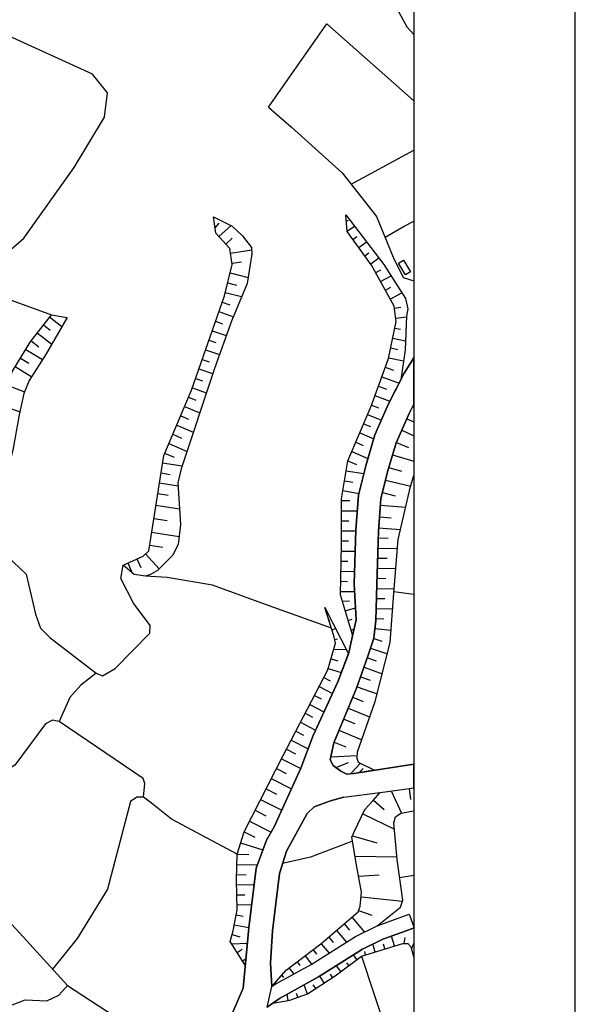
# Model space of a CAD drawing. Extents: x -10 to 410, y -24 to 273.
# Drawn here: x 375 to 410, y 38 to 99 of the extents above; entities that cross this region are included whole.
import ezdxf

# ---------------------------------------------------------------- set-up
doc = ezdxf.new("R2010")
doc.units = 0
for name, color, linetype in [('05_DM_LINE', 7, 'Continuous'), ('06_HOUSE_POLY', 160, 'Continuous'), ('08_ROAD_LINE', 3, 'Continuous'), ('09_ROAD_POLY', 5, 'Continuous'), ('印刷レイアウト', 1, 'Continuous'), ('印刷用フレーム', 1, 'Continuous'), ('背景', 3, 'Continuous')]:
    doc.layers.add(name, color=color, linetype=linetype)

msp = doc.modelspace()

# ---------------------------------------------------------------- linework, layer by layer
at = {"layer": '05_DM_LINE', "color": 253}
for p, q in [((395.753966, 88.762885), (399.647268, 90.853714)), ((387.313482, 86.05194), (387.573242, 86.32927)), ((387.553605, 85.504858), (388.308426, 86.192499)), ((395.454243, 86.461906), (395.598592, 86.524607)), ((395.499029, 85.836966), (395.96894, 86.157359)), ((395.858352, 85.329159), (396.098475, 85.504858)), ((387.978385, 85.043905), (388.37905, 85.411152)), ((396.2287, 84.825141), (396.71377, 85.180675)), ((388.268462, 84.477531), (389.584144, 84.680792)), ((396.598703, 84.321468), (396.848817, 84.505092)), ((388.363203, 83.860514), (388.954036, 83.950431)), ((396.968707, 83.817451), (397.478581, 84.192622)), ((388.243313, 83.251077), (389.358491, 82.969957)), ((397.278421, 83.274504), (397.588824, 83.446414)), ((397.579178, 82.727767), (398.228578, 83.079167)), ((388.093796, 82.645429), (388.648456, 82.504869)), ((373.664014, 81.926782), (377.15803, 80.665188)), ((387.938422, 82.040126), (388.95886, 81.786222)), ((397.878901, 82.180686), (398.218587, 82.364309)), ((398.178624, 81.629815), (398.893481, 82.020489)), ((387.753765, 81.446536), (388.218853, 81.282205)), ((387.548782, 80.856391), (388.448296, 80.540131)), ((398.433561, 81.067575), (398.838704, 81.126142)), ((376.664003, 80.032324), (377.079137, 79.71193)), ((377.04882, 80.524628), (377.813631, 79.934828)), ((387.343799, 80.266591), (387.783393, 80.110528)), ((398.523478, 80.450214), (399.198372, 80.543921)), ((376.28332, 79.53623), (377.1787, 78.84101)), ((387.138816, 79.67679), (388.008702, 79.372244)), ((398.463878, 79.836987), (398.813555, 79.762918)), ((375.898503, 79.040137), (376.378749, 78.6691)), ((386.933488, 79.08699), (387.363436, 78.934717)), ((398.338821, 79.219971), (399.133949, 79.05564)), ((375.563639, 78.516827), (376.603369, 77.879829)), ((386.723682, 78.489266), (387.579099, 78.196433)), ((398.208941, 78.610533), (398.658181, 78.516827)), ((375.238422, 77.981459), (375.753809, 77.665199)), ((386.518698, 77.899466), (386.943479, 77.755116)), ((398.083884, 78.001096), (399.008892, 77.805759)), ((374.913894, 77.446436), (375.938466, 76.825285)), ((386.313371, 77.309665), (387.158108, 77.020622)), ((397.874078, 77.411296), (398.383952, 77.227672)), ((374.414011, 76.309554), (375.493359, 75.891664)), ((386.108388, 76.719865), (386.539025, 76.575171)), ((397.65807, 76.825285), (398.733285, 76.430821)), ((385.903404, 76.130065), (386.768468, 75.829308)), ((397.443441, 76.235484), (397.943324, 76.05565)), ((373.948234, 75.106527), (375.193292, 74.645573)), ((385.668793, 75.555767), (386.113211, 75.36422)), ((397.013493, 75.059673), (397.458944, 74.899476)), ((397.228467, 75.649474), (398.158298, 75.309787)), ((385.423847, 74.98147), (386.358502, 74.579083)), ((396.77337, 74.485376), (397.628787, 74.122263)), ((399.558729, 74.961833), (399.647268, 74.917735)), ((385.178901, 74.407172), (385.668793, 74.196332)), ((396.528423, 73.911079), (396.954237, 73.731589)), ((399.204229, 74.21597), (399.647268, 74.022355)), ((384.683496, 73.255132), (385.22851, 73.020521)), ((384.93361, 73.829085), (385.963694, 73.387769)), ((396.283133, 73.337126), (397.153364, 72.965744)), ((398.888658, 73.501112), (399.647268, 73.167627)), ((384.43855, 72.680835), (385.573364, 72.196455)), ((396.03922, 72.762828), (396.503963, 72.559568)), ((398.563441, 72.754905), (399.308615, 72.426931)), ((384.183613, 72.0869), (384.778236, 71.837131)), ((395.793929, 72.184741), (396.79404, 71.762717)), ((384.053733, 71.481597), (385.273296, 71.29005)), ((395.548983, 71.610444), (396.084006, 71.379967)), ((398.329175, 71.977691), (399.647268, 71.58116)), ((383.954169, 70.864236), (384.53329, 70.77053)), ((395.443218, 70.997217), (396.539103, 70.817383)), ((398.093875, 71.196343), (398.874189, 70.965866)), ((383.858396, 70.24722), (385.013536, 70.067386)), ((395.338832, 70.379856), (395.863175, 70.290283)), ((397.888547, 70.41913), (399.448142, 70.03638)), ((383.754009, 69.594718), (384.408233, 69.489299)), ((395.233412, 69.766629), (396.238346, 69.594718)), ((397.693555, 69.637782), (398.478347, 69.442445)), ((395.148318, 69.145478), (395.664049, 69.141688)), ((383.638599, 68.860569), (385.108276, 68.630092)), ((395.148318, 68.520538), (396.133615, 68.516748)), ((397.568498, 68.860569), (399.138772, 68.735512)), ((383.513542, 68.036157), (384.338987, 67.907311)), ((395.148318, 67.895597), (395.618229, 67.895597)), ((397.513721, 68.129864), (398.243047, 68.075431)), ((383.378838, 67.18074), (385.083816, 66.915123)), ((395.148318, 67.270657), (396.03922, 67.270657)), ((397.458944, 67.454281), (398.813555, 67.35265)), ((395.148318, 66.645717), (395.584123, 66.645717)), ((397.433794, 66.82934), (398.058735, 66.809703)), ((383.263772, 66.375966), (384.068202, 66.262622)), ((395.138672, 66.020432), (396.00408, 66.004929)), ((397.414157, 66.204055), (398.624075, 66.168915)), ((382.468644, 65.532262), (382.703944, 65.004818)), ((383.004012, 65.844732), (383.848749, 64.919035)), ((395.129026, 65.395492), (395.558629, 65.387912)), ((397.39831, 65.579115), (397.983287, 65.567402)), ((381.898481, 65.282148), (382.173744, 64.657208)), ((395.118001, 64.770551), (395.96894, 64.755048)), ((397.379017, 64.954175), (398.518655, 64.926959)), ((395.103532, 64.145611), (395.528312, 64.137687)), ((397.36317, 64.329234), (397.914041, 64.317521)), ((395.093886, 63.520671), (395.96894, 63.504823)), ((397.343877, 63.704294), (398.419092, 63.676733)), ((398.403244, 63.512747), (399.647268, 63.344626)), ((395.204129, 62.915023), (395.643723, 62.926736)), ((397.329064, 63.079354), (397.848584, 63.067641)), ((394.183691, 62.329357), (394.218831, 62.34107)), ((395.388786, 62.317299), (396.018549, 62.505056)), ((397.308738, 62.454069), (398.329175, 62.430642)), ((394.373861, 61.735422), (394.438628, 61.755059)), ((395.568275, 61.715785), (395.808743, 61.790199)), ((397.2891, 61.829129), (397.788984, 61.821205)), ((394.558518, 61.141832), (394.793818, 61.212112)), ((395.749143, 61.114271), (395.918986, 61.169048)), ((397.23329, 61.212112), (398.238224, 61.106692)), ((394.733529, 60.539974), (394.914052, 60.587172)), ((397.158187, 60.590961), (397.65807, 60.426975)), ((394.683575, 59.934671), (395.454243, 59.915034)), ((396.963883, 59.997027), (398.003958, 59.649417)), ((394.508908, 59.340736), (394.938512, 59.21189)), ((396.763723, 59.407227), (397.298747, 59.216024)), ((394.329074, 58.739223), (395.143495, 58.497032)), ((396.553917, 58.817426), (397.683564, 58.415039)), ((394.053811, 58.180773), (394.454131, 57.969933)), ((396.338943, 58.227626), (396.933567, 58.012652)), ((393.763734, 57.626112), (394.593658, 57.192375)), ((396.118113, 57.606475), (397.358347, 57.161369)), ((393.473657, 57.071452), (393.903261, 56.852688)), ((395.853529, 56.954319), (396.49914, 56.684568)), ((393.18358, 56.516791), (394.068281, 56.055838)), ((395.578955, 56.290104), (396.90325, 55.739233)), ((392.898326, 55.965921), (393.353423, 55.72752)), ((395.294046, 55.606597), (395.978586, 55.321343)), ((392.608594, 55.41126), (393.543937, 54.918956)), ((392.318517, 54.8566), (392.808754, 54.602696)), ((394.999146, 54.907243), (396.40819, 54.317442)), ((391.738363, 53.739355), (392.29888, 53.450312)), ((392.02844, 54.30194), (393.079194, 53.754858)), ((394.698389, 54.176883), (395.423926, 53.876126)), ((391.428649, 53.149555), (392.624097, 52.540118)), ((394.488238, 53.262899), (396.133615, 53.336968)), ((391.118245, 52.540118), (391.728716, 52.227648)), ((394.803809, 52.602474), (395.593769, 52.911155)), ((395.743286, 52.227648), (396.313449, 52.860512)), ((396.258672, 52.294138), (396.49914, 52.543907)), ((390.798885, 51.915177), (392.048766, 51.27439)), ((390.473668, 51.27439), (391.113422, 50.950206)), ((399.348579, 51.30574), (399.438496, 50.614309)), ((398.233401, 51.149333), (398.874189, 49.782319)), ((390.138805, 50.622233), (391.448286, 49.950439)), ((397.143717, 50.587093), (397.808621, 50.004872)), ((389.793951, 49.950439), (390.464022, 49.610409)), ((396.48846, 49.735465), (398.433561, 48.790131)), ((389.454264, 49.286225), (390.788894, 48.602718)), ((389.118023, 48.626145), (389.778448, 48.286114)), ((395.829069, 48.364317), (397.353524, 47.934714)), ((388.89857, 47.934714), (390.273508, 47.500977)), ((388.663959, 47.22778), (389.413957, 47.211933)), ((395.998912, 47.102724), (398.588935, 47.075163)), ((388.663959, 46.590782), (389.933477, 46.567356)), ((388.65328, 45.965842), (389.233434, 45.954129)), ((396.218709, 45.864212), (397.483404, 45.954129)), ((398.763601, 45.786353), (399.647268, 45.93587)), ((388.65328, 45.340902), (389.73814, 45.356405)), ((388.663959, 44.715961), (389.164187, 44.719751)), ((396.374083, 44.594694), (398.938612, 44.325288)), ((388.67395, 44.091021), (389.584144, 44.106524)), ((388.61814, 43.46987), (389.0536, 43.391667)), ((396.218709, 43.75099), (397.028307, 43.454023)), ((388.504107, 42.856643), (389.413957, 42.684733)), ((395.318506, 42.907286), (395.658192, 42.512823)), ((395.789106, 43.317597), (396.57321, 42.399479)), ((388.36837, 42.247206), (388.85344, 42.106646)), ((394.843772, 42.501109), (395.463889, 41.774539)), ((398.448375, 41.544062), (398.263718, 42.157289)), ((388.34391, 41.669119), (389.318528, 41.715972)), ((393.893614, 41.684622), (394.393498, 41.106535)), ((394.368349, 42.090799), (394.648435, 41.766615)), ((397.253961, 41.180604), (397.10341, 41.661195)), ((397.848584, 41.360438), (397.763835, 41.649482)), ((399.048855, 41.700125), (399.098465, 42.059793)), ((399.488449, 41.364228), (399.647268, 41.689445)), ((388.678773, 41.145464), (388.988487, 41.340801)), ((392.898326, 40.926701), (393.293823, 40.411315)), ((393.398554, 41.305661), (393.60836, 41.024542)), ((396.113289, 40.704148), (395.903483, 40.989402)), ((396.65348, 40.997325), (396.598703, 41.192318)), ((389.01846, 40.614231), (389.223787, 40.751001)), ((392.403266, 40.551874), (392.568286, 40.325187)), ((395.108355, 39.962074), (394.838949, 40.321398)), ((395.608583, 40.329321), (395.488349, 40.497097)), ((391.458965, 39.735387), (391.558529, 39.579324)), ((391.903383, 40.169124), (392.188637, 39.801877)), ((394.078961, 39.251006), (393.803697, 39.668896)), ((394.598481, 39.594827), (394.463778, 39.801877)), ((391.043831, 39.270643), (391.113422, 39.204153)), ((393.039231, 38.559576), (392.843894, 39.137663)), ((393.558751, 38.899607), (393.4082, 39.130084)), ((391.848606, 38.176826), (391.783149, 38.544073)), ((392.448397, 38.360449), (392.368126, 38.594716)), ((390.898448, 38.001126), (391.313582, 38.290169))]:
    msp.add_line(p, q, dxfattribs=at)
for points in [[(398.028418, 115.08686), (397.928855, 113.192402), (397.568498, 111.610414), (397.513721, 110.864206), (398.778415, 108.575285), (399.138772, 108.079191), (399.329286, 105.977683), (399.238336, 103.751118), (398.633721, 100.844835), (398.343644, 100.094838), (399.209052, 98.51664), (399.647268, 98.032259)], [(364.54898, 80.516705), (365.898424, 80.641762), (367.678849, 81.141645), (369.113387, 81.657376), (371.933542, 82.376023), (375.443405, 85.407362), (378.568452, 89.782289), (380.454297, 92.911125), (380.633786, 94.415253), (379.713946, 95.567638), (371.668959, 99.235286), (363.473766, 101.610335), (362.378914, 101.286152), (358.258925, 98.231386), (354.243321, 96.887798)], [(390.624219, 93.536065), (394.238124, 98.692339), (399.647268, 93.916404)], [(390.624219, 93.536065), (392.053589, 92.282395), (395.204129, 89.461895), (397.329064, 86.762663), (398.368104, 84.239475), (398.973752, 82.965823), (399.647268, 82.76773)], [(387.218742, 86.731657), (388.37905, 86.157359), (389.023627, 85.551712), (389.57312, 84.840988), (389.603437, 84.446525), (389.294067, 82.594786), (388.329096, 80.262801), (387.268696, 77.341016), (385.218864, 71.122274), (385.00389, 70.251009), (385.173733, 67.66891), (385.023527, 66.434532), (384.664204, 65.735522), (383.738162, 64.809825), (383.313382, 64.559711), (382.993332, 64.469794), (382.283298, 64.559711), (381.608404, 65.149512)], [(381.608404, 65.149512), (382.843815, 65.700382), (383.213818, 66.040069), (383.338875, 66.93476), (384.124013, 71.946341), (385.853451, 75.985371), (387.888813, 81.840999), (388.37905, 83.782311), (388.223676, 84.770709), (387.358268, 85.727756), (387.218742, 86.731657)], [(395.838715, 60.821438), (395.089062, 63.301907), (395.148318, 66.434532), (395.153141, 69.262611), (395.543815, 71.60252), (396.993167, 75.004896), (398.073204, 77.962166), (398.548972, 80.239374), (398.414269, 81.196422), (397.023484, 83.739247), (395.499029, 85.825252), (395.423926, 86.864293)], [(395.423926, 86.864293), (397.788984, 83.782311), (399.118102, 81.664955), (399.278299, 81.020722), (399.198372, 80.571482), (399.113279, 78.49719), (398.838704, 76.637872), (398.073204, 75.141667), (397.228467, 73.212069), (396.658303, 71.305897), (396.209063, 69.481375), (396.03922, 67.325434), (395.948269, 63.985414), (396.058512, 61.750925), (395.838715, 60.821438)], [(397.863398, 85.469718), (399.039209, 86.149436), (399.647268, 86.454327)], [(369.098573, 65.899509), (369.35351, 66.407316), (369.579164, 67.169027), (371.039195, 67.130097), (371.478445, 67.24723), (371.993142, 67.661331), (372.343853, 68.372054), (373.003933, 70.477696), (373.36808, 73.532463), (373.998877, 75.239507), (374.743018, 77.164971), (375.838902, 78.961933), (377.15803, 80.665188), (378.138504, 80.501202)], [(378.138504, 80.501202), (376.834191, 78.25121), (375.788949, 76.586884), (375.438582, 75.774531), (375.158152, 74.469873), (374.768511, 72.270524), (374.253814, 70.251009), (373.664014, 68.149501), (373.22373, 66.825206), (372.948123, 66.55201), (372.52851, 66.434532), (371.053665, 65.946362), (369.098573, 65.899509)], [(397.183681, 52.434698), (395.923809, 52.239361), (395.478358, 52.196297), (395.118001, 52.379921), (394.638789, 52.719952), (394.448275, 53.079275), (394.678752, 54.130029), (396.088829, 57.516558), (396.798863, 59.505067), (397.168867, 60.622312), (397.2891, 61.711995), (397.348701, 63.946484), (397.443441, 67.25481), (397.59847, 69.255032), (398.013604, 70.934516), (398.548972, 72.727688), (399.343755, 74.536363), (399.647268, 75.127886)], [(397.183681, 52.434698), (396.209063, 52.911155), (396.118113, 53.169192), (396.143606, 53.567445), (397.238113, 56.692491), (398.183447, 60.356695), (398.393598, 63.415251), (398.668861, 66.739423), (399.443319, 70.012953), (399.647268, 70.706451)], [(373.22373, 66.825206), (375.583965, 64.579348), (376.164119, 62.110593), (376.493126, 61.239328), (377.053643, 60.657452), (379.943389, 58.4426), (380.334063, 58.286192), (381.124023, 58.735433), (383.273419, 60.930648), (383.278242, 61.399525), (382.258838, 62.786176), (381.458887, 64.317521), (381.608404, 65.149512)], [(394.528201, 61.247252), (390.658325, 62.630113), (387.148462, 63.90721), (384.334163, 64.372298), (382.993332, 64.469794)], [(389.18348, 40.356538), (388.243313, 41.825182), (388.433483, 42.477683), (388.678773, 43.78234), (388.648456, 45.649582), (388.67395, 47.23536), (389.1132, 48.626145), (391.533035, 53.356605), (394.308748, 58.665153), (394.793818, 60.301918), (394.678752, 60.766661), (394.128914, 62.51677)], [(394.128914, 62.51677), (395.584123, 59.65734), (394.923698, 57.907232), (393.393387, 54.594773), (392.62892, 52.559755), (390.978375, 48.926902), (390.493305, 48.10249), (389.858374, 46.360305), (389.4081, 42.657172), (389.18348, 40.356538)], [(379.943389, 58.4426), (378.993232, 57.696392), (378.298701, 56.942605), (377.643443, 55.454324)], [(382.863108, 50.754869), (382.948201, 51.622), (382.853461, 51.93068), (377.643443, 55.454324), (377.228654, 55.536317), (376.798706, 55.30584), (374.893568, 52.739244), (372.193302, 50.985346), (369.468576, 48.645437)], [(390.838848, 39.036377), (391.718726, 40.036144), (393.868121, 41.664985), (396.183569, 43.64936), (396.313449, 44.012817), (396.403366, 44.872024), (396.108466, 46.446433), (395.793929, 48.286114), (395.96894, 48.665074), (396.613173, 49.997293), (397.10341, 50.536106), (397.558507, 51.05976), (399.068492, 51.26681), (399.647268, 51.350526)], [(388.67395, 47.23536), (384.608393, 49.407148), (383.368159, 50.391756), (382.863108, 50.754869), (382.463821, 50.754869), (382.058678, 50.500966), (380.638609, 45.071495), (378.753798, 42.001226), (377.228654, 40.110558)], [(390.838848, 39.036377), (391.148562, 39.22758), (391.573343, 39.461846), (393.273497, 40.399601), (396.023372, 42.130073), (397.37385, 42.790153), (398.813555, 43.942537), (398.958938, 44.387644), (398.603404, 46.911176), (398.398421, 49.177016), (398.513832, 49.555632), (398.833881, 49.774395), (399.647268, 49.9184)], [(378.163997, 39.094944), (374.963848, 42.575179), (372.118199, 45.591016), (370.023581, 47.75109)], [(395.833892, 48.043924), (393.238357, 47.051736), (391.498928, 46.657273)], [(391.313582, 38.290169), (393.723771, 39.622043), (396.464, 41.344935), (397.723527, 41.965742), (399.169089, 42.485607), (399.647268, 42.660962)], [(390.898448, 38.001126), (391.943346, 38.192329), (393.048877, 38.567499), (394.753855, 39.700247), (396.398543, 40.919122), (397.938501, 41.391789), (398.968929, 41.704259), (399.268652, 41.700125), (399.453998, 41.481361), (399.647268, 40.817836)], [(396.398543, 40.919122), (397.933678, 36.282368), (399.647268, 32.105534)], [(365.928741, 30.446376), (370.153461, 35.204053), (372.843736, 37.169135), (375.533322, 38.204042), (376.874154, 38.137896), (377.618294, 38.501009), (378.163997, 39.094944), (381.478524, 36.915232), (384.618039, 35.67672), (386.433605, 34.754812)]]:
    msp.add_lwpolyline(points, dxfattribs=at)
at = {"layer": '06_HOUSE_POLY', "color": 255}
msp.add_lwpolyline([(399.130849, 83.141523), (398.695388, 83.85638), (399.005792, 84.040004), (399.435395, 83.325146), (399.130849, 83.141523)], close=True, dxfattribs=at)
at = {"layer": '08_ROAD_LINE', "color": 253}
msp.add_line((399.358225, 43.516724), (399.668972, 42.668886), dxfattribs=at)
for points in [[(378.768612, 24.790218), (384.954281, 32.872068), (388.268462, 37.106434), (389.048777, 38.930613), (389.4081, 42.657172), (389.858374, 46.360305), (390.493305, 48.10249), (390.978375, 48.926902), (392.62892, 52.559755), (393.393387, 54.594773), (394.923698, 57.907232), (395.618229, 59.739334), (395.829069, 60.770451), (396.058512, 61.750925), (395.948269, 63.985414), (396.03922, 67.325434), (396.209063, 69.481375), (396.658303, 71.305897), (397.228467, 73.212069), (398.073204, 75.141667), (399.048855, 77.051972), (399.647268, 77.989727)], [(399.647268, 75.127886), (399.343755, 74.536363), (398.548972, 72.727688), (398.013604, 70.934516), (397.59847, 69.255032), (397.443441, 67.25481), (397.348701, 63.946484), (397.2891, 61.711995), (397.168867, 60.622312), (396.798863, 59.505067), (396.088829, 57.516558), (394.678752, 54.130029), (394.448275, 53.079275), (394.638789, 52.719952), (395.118001, 52.379921), (395.478358, 52.196297), (395.923809, 52.239361), (399.647268, 52.813658)], [(395.303692, 50.754869), (397.558507, 51.05976), (399.068492, 51.26681), (399.647268, 51.350526)], [(395.303692, 50.754869), (394.463778, 50.544029), (393.464011, 50.157145), (393.03303, 49.747179), (391.743186, 47.415194)], [(391.743186, 47.415194), (391.303592, 46.044046), (390.868132, 42.477683), (390.753754, 40.47746), (390.838848, 39.036377)], [(390.838848, 39.036377), (391.148562, 39.22758), (391.573343, 39.461846), (393.273497, 40.399601), (396.023372, 42.130073), (397.37385, 42.790153), (399.358225, 43.516724)], [(390.548771, 37.751012), (390.898448, 38.001126), (391.313582, 38.290169), (393.723771, 39.622043), (396.464, 41.344935), (397.723527, 41.965742), (399.169089, 42.485607), (399.668972, 42.668886)]]:
    msp.add_lwpolyline(points, dxfattribs=at)
at = {"layer": '09_ROAD_POLY', "color": 7}
msp.add_lwpolyline([(390.550838, 37.751012), (390.840915, 39.036377), (390.838848, 39.036377), (390.753754, 40.47746), (390.868132, 42.477683), (391.303592, 46.044046), (391.743186, 47.415194), (393.03303, 49.747179), (393.464011, 50.157145), (394.463778, 50.544029), (395.303692, 50.754869), (397.558507, 51.05976), (399.068492, 51.26681), (399.647268, 51.350526), (399.647268, 52.813658), (395.923809, 52.239361), (395.478358, 52.196297), (395.118001, 52.379921), (394.638789, 52.719952), (394.448275, 53.079275), (394.678752, 54.130029), (396.088829, 57.516558), (396.798863, 59.505067), (397.168867, 60.622312), (397.2891, 61.711995), (397.348701, 63.946484), (397.443441, 67.25481), (397.59847, 69.255032), (398.013604, 70.934516), (398.548972, 72.727688), (399.343755, 74.536363), (399.647268, 75.127886), (399.647268, 77.989727), (399.048855, 77.051972), (398.073204, 75.141667), (397.228467, 73.212069), (396.658303, 71.305897), (396.209063, 69.481375), (396.03922, 67.325434), (395.948269, 63.985414), (396.058512, 61.750925), (395.829069, 60.770451), (395.618229, 59.739334), (394.923698, 57.907232), (393.393387, 54.594773), (392.62892, 52.559755), (390.978375, 48.926902), (390.493305, 48.10249), (389.858374, 46.360305), (389.4081, 42.657172), (389.048777, 38.930613), (388.268462, 37.106434)], dxfattribs=at)
msp.add_lwpolyline([(399.358225, 43.516724), (399.668972, 42.668886), (399.169089, 42.485607), (397.723527, 41.965742), (396.464, 41.344935), (393.723771, 39.622043), (391.313582, 38.290169), (390.898448, 38.001126), (390.550838, 37.751012), (390.840915, 39.036377), (391.148562, 39.22758), (391.573343, 39.461846), (393.273497, 40.399601), (396.023372, 42.130073), (397.37385, 42.790153), (399.358225, 43.516724)], close=True, dxfattribs=at)
at = {"layer": '印刷レイアウト', "color": 7}
for points in [[(-10.309448, -23.852808), (409.661817, -23.852808), (409.632878, 273.147152), (-10.338387, 273.147152)], [(399.647269, -0.352433), (-0.353122, -0.352433), (-0.353122, 249.647122), (399.647269, 249.647122)]]:
    msp.add_lwpolyline(points, close=True, dxfattribs=at)
at = {"layer": '印刷用フレーム', "color": 7}
msp.add_lwpolyline([(399.647268, -0.352778), (-0.352778, -0.352778), (-0.352778, 249.647122), (399.647268, 249.647122)], close=True, dxfattribs=at)
msp.add_lwpolyline([(399.647268, -0.352778), (-0.352778, -0.352778), (-0.352778, 249.647122), (399.647268, 249.647122)], close=True, dxfattribs=at)
at = {"layer": '背景', "color": 7}
msp.add_lwpolyline([(399.647268, -0.352778), (-0.352778, -0.352778), (-0.352778, 249.647122), (399.647268, 249.647122)], close=True, dxfattribs=at)

doc.saveas('drawing.dxf')
